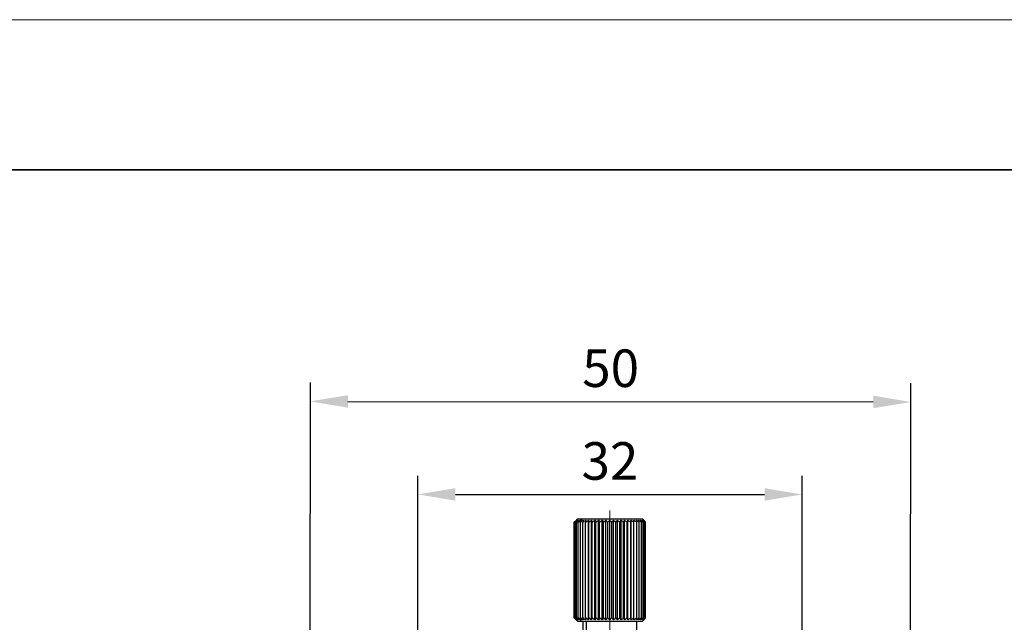
# Model space of a CAD drawing. Units: millimetres. Extents: x 11673 to 11970, y -7557 to -7347.
# Drawn here: x 11716 to 11782, y -7387 to -7347 of the extents above; entities that cross this region are included whole.
import ezdxf

# ---------------------------------------------------------------- set-up
doc = ezdxf.new("R2010")
doc.units = ezdxf.units.MM
doc.header["$LTSCALE"] = 10
doc.header["$PDMODE"] = 34
doc.linetypes.add('CENTER', pattern=[2, 1.25, -0.25, 0.25, -0.25])
for name, color, linetype, lineweight in [('2细线层', 4, 'Continuous', 15), ('3中心线层', 1, 'CENTER', 9), ('粗实线层', 7, 'Continuous', 35), ('细实线层', 7, 'Continuous', 18)]:
    doc.layers.add(name, color=color, linetype=linetype, lineweight=lineweight)
doc.styles.add('TH-GBD2M', font='calibri.ttf', dxfattribs={"width": 0.8, "height": 2.5})
doc.dimstyles.new('ISO-25', dxfattribs={"dimtxt": 2.5, "dimasz": 2.5, "dimexe": 1.25, "dimexo": 0.625, "dimtad": 1, "dimtoh": 1, "dimlfac": 1.25, "dimtxsty": 'TH-GBD2M', "dimcen": 2.5, "dimadec": 0, "dimazin": 0, "dimtfac": 1, "dimtmove": 0, "dimatfit": 3, "dimfxl": 1, "dimarcsym": 0})

# ---------------------------------------------------------------- blocks, each defined once
blk = doc.blocks.new('*X10')
at = {"layer": '粗实线层'}
blk.add_line((138.5, 95), (-138.5, 95), dxfattribs=at)
at = {"layer": '细实线层'}
blk.add_line((148.5, 105), (-148.5, 105), dxfattribs=at)
blk = doc.blocks.new('*D66')
at = {"layer": '2细线层', "color": 0, "lineweight": -2, "transparency": 16777216}
for p, q in [((11742.901, -7399.946), (11742.901, -7376.886)), ((11768.501, -7399.946), (11768.501, -7376.886)), ((11745.401, -7378.136), (11766.001, -7378.136))]:
    blk.add_line(p, q, dxfattribs=at)
at = {"layer": '2细线层', "color": 0, "transparency": 16777216}
for points in [[(11745.401, -7377.719), (11745.401, -7378.552), (11742.901, -7378.136)], [(11766.001, -7377.719), (11766.001, -7378.552), (11768.501, -7378.136)]]:
    blk.add_solid(points, dxfattribs=at)
at = {"layer": 'Defpoints', "color": 0, "transparency": 16777216}
for p in [(11768.501, -7378.136), (11742.901, -7400.571), (11768.501, -7400.571)]:
    blk.add_point(p, dxfattribs=at)
at = {"layer": '2细线层', "color": 0, "transparency": 16777216, "insert": (11755.701, -7376.23), "char_height": 2.5, "attachment_point": 5, "style": 'TH-GBD2M'}
blk.add_mtext('32', dxfattribs=at)
blk = doc.blocks.new('*D67')
at = {"layer": '2细线层', "color": 0, "lineweight": -2, "transparency": 16777216}
for p, q in [((11735.701, -7412.746), (11735.746, -7370.689)), ((11775.701, -7412.788), (11775.746, -7370.732)), ((11738.245, -7371.941), (11773.245, -7371.979))]:
    blk.add_line(p, q, dxfattribs=at)
at = {"layer": '2细线层', "color": 0, "transparency": 16777216}
for points in [[(11738.245, -7371.525), (11738.245, -7372.358), (11735.745, -7371.939)], [(11773.245, -7371.562), (11773.245, -7372.396), (11775.745, -7371.982)]]:
    blk.add_solid(points, dxfattribs=at)
at = {"layer": 'Defpoints', "color": 0, "transparency": 16777216}
for p in [(11775.745, -7371.982), (11735.701, -7413.371), (11775.701, -7413.413)]:
    blk.add_point(p, dxfattribs=at)
at = {"layer": '2细线层', "color": 0, "transparency": 16777216, "insert": (11755.747, -7370.054), "char_height": 2.5, "attachment_point": 5, "rotation": 359.93844, "style": 'TH-GBD2M'}
blk.add_mtext('50', dxfattribs=at)

msp = doc.modelspace()

# ---------------------------------------------------------------- linework, layer by layer
at = {"color": 7, "linetype": 'Continuous', "lineweight": 25}
for p, q in [((11753.3772, -7379.9339), (11753.3213, -7379.9903)), ((11753.3213, -7386.3508), (11753.3213, -7379.9903)), ((11753.3428, -7386.3508), (11753.3428, -7379.9903)), ((11753.5405, -7379.7705), (11753.3771, -7379.9339)), ((11753.3949, -7386.3508), (11753.3949, -7379.9903)), ((11753.4772, -7386.3508), (11753.4772, -7379.9903)), ((11753.5405, -7379.7705), (11753.8126, -7379.7705)), ((11753.5884, -7386.3508), (11753.5884, -7379.9903)), ((11753.8126, -7379.7705), (11753.6843, -7379.9173)), ((11753.7271, -7386.3508), (11753.7271, -7379.9903)), ((11753.8126, -7379.7705), (11757.8605, -7379.7705)), ((11753.8916, -7386.3508), (11753.8916, -7379.9903)), ((11754.0797, -7386.3508), (11754.0797, -7379.9903)), ((11754.271, -7386.4905), (11754.271, -7379.8505)), ((11754.2889, -7386.3508), (11754.2889, -7379.9903)), ((11754.4769, -7386.4905), (11754.4769, -7379.8505)), ((11754.5165, -7386.3508), (11754.5165, -7379.9903)), ((11754.6987, -7386.4905), (11754.6987, -7379.8505)), ((11754.7595, -7386.3508), (11754.7595, -7379.9903)), ((11754.9336, -7386.4905), (11754.9336, -7379.8505)), ((11755.0148, -7386.3508), (11755.0148, -7379.9903)), ((11755.1786, -7386.4905), (11755.1786, -7379.8505)), ((11755.279, -7386.3508), (11755.279, -7379.9903)), ((11755.4303, -7386.4905), (11755.4303, -7379.8505)), ((11755.5487, -7386.3508), (11755.5487, -7379.9903)), ((11755.6855, -7386.4905), (11755.6855, -7379.8505)), ((11755.8204, -7386.3508), (11755.8204, -7379.9903)), ((11755.9409, -7386.4905), (11755.9409, -7379.8505)), ((11756.0906, -7386.3508), (11756.0906, -7379.9903)), ((11756.1932, -7386.4905), (11756.1932, -7379.8505)), ((11756.3556, -7386.3508), (11756.3556, -7379.9903)), ((11756.4391, -7386.4905), (11756.4391, -7379.8505)), ((11756.6122, -7386.3508), (11756.6122, -7379.9903)), ((11756.6754, -7386.4905), (11756.6754, -7379.8505)), ((11756.8568, -7386.3508), (11756.8568, -7379.9903)), ((11756.8989, -7386.4905), (11756.8989, -7379.8505)), ((11757.0864, -7386.3508), (11757.0864, -7379.9903)), ((11757.1068, -7386.4905), (11757.1068, -7379.8505)), ((11757.2978, -7386.3508), (11757.2978, -7379.9903)), ((11757.4885, -7386.3508), (11757.4885, -7379.9903)), ((11757.6559, -7386.3508), (11757.6559, -7379.9903)), ((11757.7977, -7386.3508), (11757.7977, -7379.9903)), ((11757.9912, -7379.9012), (11757.8605, -7379.7705)), ((11757.9123, -7386.3508), (11757.9123, -7379.9903)), ((11757.998, -7386.3508), (11757.998, -7379.9903)), ((11758.0537, -7386.3508), (11758.0537, -7379.9903)), ((11758.0788, -7386.3508), (11758.0788, -7379.9903)), ((11753.3213, -7386.3508), (11753.3772, -7386.407)), ((11753.377, -7386.4071), (11753.5405, -7386.5705)), ((11753.5405, -7386.5705), (11753.8126, -7386.5705)), ((11753.8126, -7386.5705), (11753.6843, -7386.4237)), ((11753.8126, -7386.5705), (11757.8605, -7386.5705)), ((11753.9005, -7386.5705), (11753.9005, -7387.5305)), ((11754.1273, -7387.5305), (11754.1273, -7386.5705)), ((11757.5005, -7387.5305), (11757.5005, -7386.5705)), ((11757.8605, -7386.5705), (11757.9913, -7386.4398))]:
    msp.add_line(p, q, dxfattribs=at)
for points in [[(11753.3213, -7379.9903), (11753.3696, -7379.9429), (11753.4183, -7379.8962), (11753.4675, -7379.8505)], [(11753.3428, -7379.9903), (11753.3954, -7379.9429), (11753.4485, -7379.8962), (11753.5022, -7379.8505)], [(11753.4675, -7379.8505), (11753.4255, -7379.8962), (11753.384, -7379.9429), (11753.3428, -7379.9903)], [(11753.3949, -7379.9903), (11753.4513, -7379.9429), (11753.5081, -7379.8962), (11753.5655, -7379.8505)], [(11753.5022, -7379.8505), (11753.4661, -7379.8962), (11753.4304, -7379.9429), (11753.3949, -7379.9903)], [(11753.4772, -7379.9903), (11753.5365, -7379.9429), (11753.5963, -7379.8962), (11753.6567, -7379.8505)], [(11753.5655, -7379.8505), (11753.5358, -7379.8962), (11753.5064, -7379.9429), (11753.4772, -7379.9903)], [(11753.6567, -7379.8505), (11753.6337, -7379.8962), (11753.611, -7379.9429), (11753.5884, -7379.9903)], [(11753.5884, -7379.9903), (11753.6202, -7379.9657), (11753.6522, -7379.9414), (11753.6843, -7379.9173)], [(11753.6843, -7379.9173), (11753.7143, -7379.8949), (11753.7443, -7379.8726), (11753.7746, -7379.8505)], [(11753.7271, -7379.9903), (11753.79, -7379.9429), (11753.8535, -7379.8962), (11753.9175, -7379.8505)], [(11753.7746, -7379.8505), (11753.7586, -7379.8962), (11753.7428, -7379.9429), (11753.7271, -7379.9903)], [(11753.8916, -7379.9903), (11753.9551, -7379.9429), (11754.0191, -7379.8962), (11754.0837, -7379.8505)], [(11753.9175, -7379.8505), (11753.9088, -7379.8962), (11753.9002, -7379.9429), (11753.8916, -7379.9903)], [(11754.0797, -7379.9903), (11754.1429, -7379.9429), (11754.2066, -7379.8962), (11754.271, -7379.8505)], [(11754.0837, -7379.8505), (11754.0824, -7379.8962), (11754.081, -7379.9429), (11754.0797, -7379.9903)], [(11754.271, -7379.8505), (11754.277, -7379.8962), (11754.283, -7379.9429), (11754.2889, -7379.9903)], [(11754.2889, -7379.9903), (11754.351, -7379.9429), (11754.4136, -7379.8962), (11754.4769, -7379.8505)], [(11754.4769, -7379.8505), (11754.4902, -7379.8962), (11754.5034, -7379.9429), (11754.5165, -7379.9903)], [(11754.5165, -7379.9903), (11754.5767, -7379.9429), (11754.6374, -7379.8962), (11754.6987, -7379.8505)], [(11754.6987, -7379.8505), (11754.7192, -7379.8962), (11754.7394, -7379.9429), (11754.7595, -7379.9903)], [(11754.7595, -7379.9903), (11754.817, -7379.9429), (11754.875, -7379.8962), (11754.9336, -7379.8505)], [(11754.9336, -7379.8505), (11754.9609, -7379.8962), (11754.988, -7379.9429), (11755.0148, -7379.9903)], [(11755.0148, -7379.9903), (11755.0689, -7379.9429), (11755.1234, -7379.8962), (11755.1786, -7379.8505)], [(11755.1786, -7379.8505), (11755.2124, -7379.8962), (11755.2458, -7379.9429), (11755.279, -7379.9903)], [(11755.279, -7379.9903), (11755.329, -7379.9429), (11755.3794, -7379.8962), (11755.4303, -7379.8505)], [(11755.4303, -7379.8505), (11755.4701, -7379.8962), (11755.5096, -7379.9429), (11755.5487, -7379.9903)], [(11755.5487, -7379.9903), (11755.5939, -7379.9429), (11755.6395, -7379.8962), (11755.6855, -7379.8505)], [(11755.6855, -7379.8505), (11755.7309, -7379.8962), (11755.7759, -7379.9429), (11755.8204, -7379.9903)], [(11755.8204, -7379.9903), (11755.8602, -7379.9429), (11755.9004, -7379.8962), (11755.9409, -7379.8505)], [(11755.9409, -7379.8505), (11755.9913, -7379.8962), (11756.0412, -7379.9429), (11756.0906, -7379.9903)], [(11756.0906, -7379.9903), (11756.1245, -7379.9429), (11756.1587, -7379.8962), (11756.1932, -7379.8505)], [(11756.1932, -7379.8505), (11756.2479, -7379.8962), (11756.302, -7379.9429), (11756.3556, -7379.9903)], [(11756.3556, -7379.9903), (11756.3832, -7379.9429), (11756.411, -7379.8962), (11756.4391, -7379.8505)], [(11756.4391, -7379.8505), (11756.4973, -7379.8962), (11756.555, -7379.9429), (11756.6122, -7379.9903)], [(11756.6122, -7379.9903), (11756.633, -7379.9429), (11756.6541, -7379.8962), (11756.6754, -7379.8505)], [(11756.6754, -7379.8505), (11756.7364, -7379.8962), (11756.7969, -7379.9429), (11756.8568, -7379.9903)], [(11756.8568, -7379.9903), (11756.8707, -7379.9429), (11756.8847, -7379.8962), (11756.8989, -7379.8505)], [(11756.8989, -7379.8505), (11756.962, -7379.8962), (11757.0244, -7379.9429), (11757.0864, -7379.9903)], [(11757.0864, -7379.9903), (11757.0931, -7379.9429), (11757.0999, -7379.8962), (11757.1068, -7379.8505)], [(11757.1068, -7379.8505), (11757.1711, -7379.8962), (11757.2347, -7379.9429), (11757.2978, -7379.9903)], [(11757.2964, -7379.8505), (11757.361, -7379.8962), (11757.425, -7379.9429), (11757.4885, -7379.9903)], [(11757.2978, -7379.9903), (11757.2974, -7379.9429), (11757.2969, -7379.8962), (11757.2964, -7379.8505)], [(11757.4652, -7379.8505), (11757.5293, -7379.8962), (11757.5929, -7379.9429), (11757.6559, -7379.9903)], [(11757.4885, -7379.9903), (11757.4808, -7379.9429), (11757.473, -7379.8962), (11757.4652, -7379.8505)], [(11757.6109, -7379.8505), (11757.6738, -7379.8962), (11757.736, -7379.9429), (11757.7977, -7379.9903)], [(11757.6559, -7379.9903), (11757.641, -7379.9429), (11757.6261, -7379.8962), (11757.6109, -7379.8505)], [(11757.7318, -7379.8505), (11757.7925, -7379.8962), (11757.8527, -7379.9429), (11757.9123, -7379.9903)], [(11757.7977, -7379.9903), (11757.776, -7379.9429), (11757.754, -7379.8962), (11757.7318, -7379.8505)], [(11757.8262, -7379.8505), (11757.884, -7379.8962), (11757.9412, -7379.9429), (11757.998, -7379.9903)], [(11757.9123, -7379.9903), (11757.8838, -7379.9429), (11757.8552, -7379.8962), (11757.8262, -7379.8505)], [(11757.8929, -7379.8505), (11757.947, -7379.8962), (11758.0006, -7379.9429), (11758.0537, -7379.9903)], [(11757.998, -7379.9903), (11757.9632, -7379.9429), (11757.9282, -7379.8962), (11757.8929, -7379.8505)], [(11757.931, -7379.8505), (11757.9807, -7379.8962), (11758.0299, -7379.9429), (11758.0788, -7379.9903)], [(11758.0537, -7379.9903), (11758.0132, -7379.9429), (11757.9723, -7379.8962), (11757.931, -7379.8505)], [(11753.4675, -7386.4905), (11753.4183, -7386.4448), (11753.3696, -7386.3981), (11753.3213, -7386.3508)], [(11753.3428, -7386.3508), (11753.384, -7386.3981), (11753.4255, -7386.4448), (11753.4675, -7386.4905)], [(11753.5022, -7386.4905), (11753.4485, -7386.4448), (11753.3954, -7386.3981), (11753.3428, -7386.3508)], [(11753.3949, -7386.3508), (11753.4304, -7386.3981), (11753.4661, -7386.4448), (11753.5022, -7386.4905)], [(11753.5655, -7386.4905), (11753.5081, -7386.4448), (11753.4513, -7386.3981), (11753.3949, -7386.3508)], [(11753.4772, -7386.3508), (11753.5064, -7386.3981), (11753.5358, -7386.4448), (11753.5655, -7386.4905)], [(11753.6567, -7386.4905), (11753.5963, -7386.4448), (11753.5365, -7386.3981), (11753.4772, -7386.3508)], [(11753.6843, -7386.4237), (11753.6522, -7386.3996), (11753.6202, -7386.3753), (11753.5884, -7386.3508)], [(11753.5884, -7386.3508), (11753.611, -7386.3981), (11753.6337, -7386.4448), (11753.6567, -7386.4905)], [(11753.7746, -7386.4905), (11753.7443, -7386.4685), (11753.7143, -7386.4462), (11753.6843, -7386.4237)], [(11753.7271, -7386.3508), (11753.7428, -7386.3981), (11753.7586, -7386.4448), (11753.7746, -7386.4905)], [(11753.9175, -7386.4905), (11753.8535, -7386.4448), (11753.79, -7386.3981), (11753.7271, -7386.3508)], [(11753.8916, -7386.3508), (11753.9002, -7386.3981), (11753.9088, -7386.4448), (11753.9175, -7386.4905)], [(11754.0837, -7386.4905), (11754.0191, -7386.4448), (11753.9551, -7386.3981), (11753.8916, -7386.3508)], [(11754.0797, -7386.3508), (11754.081, -7386.3981), (11754.0824, -7386.4448), (11754.0837, -7386.4905)], [(11754.271, -7386.4905), (11754.2066, -7386.4448), (11754.1429, -7386.3981), (11754.0797, -7386.3508)], [(11754.2889, -7386.3508), (11754.283, -7386.3981), (11754.277, -7386.4448), (11754.271, -7386.4905)], [(11754.4769, -7386.4905), (11754.4136, -7386.4448), (11754.351, -7386.3981), (11754.2889, -7386.3508)], [(11754.5165, -7386.3508), (11754.5034, -7386.3981), (11754.4902, -7386.4448), (11754.4769, -7386.4905)], [(11754.6987, -7386.4905), (11754.6374, -7386.4448), (11754.5767, -7386.3981), (11754.5165, -7386.3508)], [(11754.7595, -7386.3508), (11754.7394, -7386.3981), (11754.7192, -7386.4448), (11754.6987, -7386.4905)], [(11754.9336, -7386.4905), (11754.875, -7386.4448), (11754.817, -7386.3981), (11754.7595, -7386.3508)], [(11755.0148, -7386.3508), (11754.988, -7386.3981), (11754.9609, -7386.4448), (11754.9336, -7386.4905)], [(11755.1786, -7386.4905), (11755.1234, -7386.4448), (11755.0689, -7386.3981), (11755.0148, -7386.3508)], [(11755.279, -7386.3508), (11755.2458, -7386.3981), (11755.2124, -7386.4448), (11755.1786, -7386.4905)], [(11755.4303, -7386.4905), (11755.3794, -7386.4448), (11755.329, -7386.3981), (11755.279, -7386.3508)], [(11755.5487, -7386.3508), (11755.5096, -7386.3981), (11755.4701, -7386.4448), (11755.4303, -7386.4905)], [(11755.6855, -7386.4905), (11755.6395, -7386.4448), (11755.5939, -7386.3981), (11755.5487, -7386.3508)], [(11755.8204, -7386.3508), (11755.7759, -7386.3981), (11755.7309, -7386.4448), (11755.6855, -7386.4905)], [(11755.9409, -7386.4905), (11755.9004, -7386.4448), (11755.8602, -7386.3981), (11755.8204, -7386.3508)], [(11756.0906, -7386.3508), (11756.0412, -7386.3981), (11755.9913, -7386.4448), (11755.9409, -7386.4905)], [(11756.1932, -7386.4905), (11756.1587, -7386.4448), (11756.1245, -7386.3981), (11756.0906, -7386.3508)], [(11756.3556, -7386.3508), (11756.302, -7386.3981), (11756.2479, -7386.4448), (11756.1932, -7386.4905)], [(11756.4391, -7386.4905), (11756.411, -7386.4448), (11756.3832, -7386.3981), (11756.3556, -7386.3508)], [(11756.6122, -7386.3508), (11756.555, -7386.3981), (11756.4973, -7386.4448), (11756.4391, -7386.4905)], [(11756.6754, -7386.4905), (11756.6541, -7386.4448), (11756.633, -7386.3981), (11756.6122, -7386.3508)], [(11756.8568, -7386.3508), (11756.7969, -7386.3981), (11756.7364, -7386.4448), (11756.6754, -7386.4905)], [(11756.8989, -7386.4905), (11756.8847, -7386.4448), (11756.8707, -7386.3981), (11756.8568, -7386.3508)], [(11757.0864, -7386.3508), (11757.0244, -7386.3981), (11756.962, -7386.4448), (11756.8989, -7386.4905)], [(11757.1068, -7386.4905), (11757.0999, -7386.4448), (11757.0931, -7386.3981), (11757.0864, -7386.3508)], [(11757.2978, -7386.3508), (11757.2347, -7386.3981), (11757.1711, -7386.4448), (11757.1068, -7386.4905)], [(11757.2964, -7386.4905), (11757.2969, -7386.4448), (11757.2974, -7386.3981), (11757.2978, -7386.3508)], [(11757.4885, -7386.3508), (11757.425, -7386.3981), (11757.361, -7386.4448), (11757.2964, -7386.4905)], [(11757.4652, -7386.4905), (11757.473, -7386.4448), (11757.4808, -7386.3981), (11757.4885, -7386.3508)], [(11757.6559, -7386.3508), (11757.5929, -7386.3981), (11757.5293, -7386.4448), (11757.4652, -7386.4905)], [(11757.6109, -7386.4905), (11757.6261, -7386.4448), (11757.641, -7386.3981), (11757.6559, -7386.3508)], [(11757.7977, -7386.3508), (11757.736, -7386.3981), (11757.6738, -7386.4448), (11757.6109, -7386.4905)], [(11757.7318, -7386.4905), (11757.754, -7386.4448), (11757.776, -7386.3981), (11757.7977, -7386.3508)], [(11757.9123, -7386.3508), (11757.8527, -7386.3981), (11757.7925, -7386.4448), (11757.7318, -7386.4905)], [(11757.8262, -7386.4905), (11757.8552, -7386.4448), (11757.8838, -7386.3981), (11757.9123, -7386.3508)], [(11757.998, -7386.3508), (11757.9412, -7386.3981), (11757.884, -7386.4448), (11757.8262, -7386.4905)], [(11757.8929, -7386.4905), (11757.9282, -7386.4448), (11757.9632, -7386.3981), (11757.998, -7386.3508)], [(11758.0537, -7386.3508), (11758.0006, -7386.3981), (11757.947, -7386.4448), (11757.8929, -7386.4905)], [(11757.931, -7386.4905), (11757.9723, -7386.4448), (11758.0132, -7386.3981), (11758.0537, -7386.3508)], [(11758.0788, -7386.3508), (11758.0299, -7386.3981), (11757.9807, -7386.4448), (11757.931, -7386.4905)]]:
    msp.add_open_spline(points, degree=3, dxfattribs=at)
for points, knots in [([(11758.0788, -7379.9903), (11758.0531, -7379.9638), (11758.024, -7379.9338), (11757.9945, -7379.9046), (11757.9911, -7379.9013)], [0, 0, 0, 0, 0.884261, 1, 1, 1, 1]), ([(11757.9911, -7386.4396), (11758.0001, -7386.4307), (11758.0295, -7386.4016), (11758.0586, -7386.3716), (11758.0788, -7386.3508)], [0, 0, 0, 0, 0.304758, 1, 1, 1, 1])]:
    msp.add_open_spline(points, degree=3, knots=knots, dxfattribs=at)
at = {"layer": '3中心线层'}
msp.add_line((11755.7005, -7379.2015), (11755.7005, -7436.5705), dxfattribs=at)

# ---------------------------------------------------------------- block references
at = {"layer": '粗实线层'}
msp.add_blockref('*X10', (11821.387, -7451.5219), dxfattribs=at)

# ---------------------------------------------------------------- dimensions: what is measured, and where the dimension line sits
at = {"layer": '2细线层'}
dim = msp.add_aligned_dim(p1=(11735.7005, -7413.3705), p2=(11775.7005, -7413.4135), distance=41.4318, dimstyle='ISO-25', dxfattribs=at)
dim.commit()
dim.dimension.update_dxf_attribs({"geometry": '*D67', "text_midpoint": (11755.7471, -7370.0545)})
dim = msp.add_linear_dim(base=(11768.5005, -7378.1355), p1=(11742.9005, -7400.5705), p2=(11768.5005, -7400.5705), dimstyle='ISO-25', dxfattribs=at)
dim.commit()
dim.dimension.update_dxf_attribs({"geometry": '*D66', "text_midpoint": (11755.7005, -7376.2297)})

doc.saveas('drawing.dxf')
